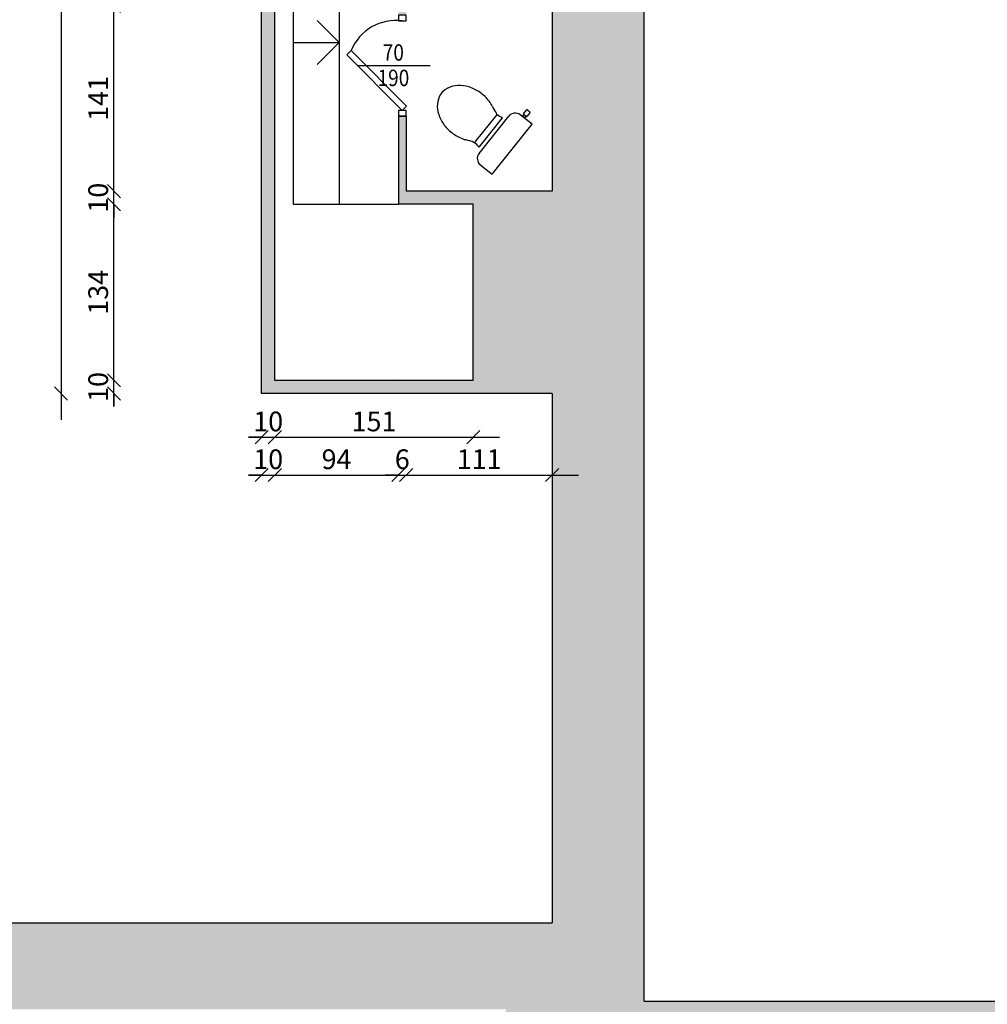
# Model space of a CAD drawing. Units: millimetres. Extents: x 22813 to 49644, y -44854 to -21050.
# Drawn here: x 26109 to 26845, y -38968 to -38219 of the extents above; entities that cross this region are included whole.
import ezdxf

# ---------------------------------------------------------------- set-up
doc = ezdxf.new("R2010")
doc.units = ezdxf.units.MM
doc.header["$LTSCALE"] = 100
doc.linetypes.add('MP', pattern=[0.36, 0.2, -0.16])
for name, color, linetype in [('BA_txs', 2, 'Continuous'), ('CIEŃKA', 2, 'Continuous'), ('DRZWI', 7, 'Continuous'), ('podkład', 8, 'Continuous'), ('SCIANY', 4, 'Continuous'), ('wymiaty', 6, 'Continuous'), ('WYP', 8, 'MP')]:
    doc.layers.add(name, color=color, linetype=linetype)
doc.styles.add('BIKTS', font='arial.ttf', dxfattribs={"width": 0.8})
doc.styles.add('BIKWYM', font='BIKROMSW.SHX', dxfattribs={"width": 0.8})
doc.dimstyles.new('BA_KR_50', dxfattribs={"dimscale": 0, "dimtxt": 15, "dimasz": 10, "dimexe": 11, "dimexo": 0, "dimgap": 0, "dimtad": 0, "dimdec": 0, "dimrnd": 0.5, "dimzin": 9, "dimdsep": 46, "dimtxsty": 'BIKWYM', "dimblk": 'OBLIQUE', "dimcen": 0, "dimdle": 20, "dimse1": 1, "dimse2": 1, "dimclrd": 256, "dimclre": 256, "dimclrt": 7, "dimadec": 0, "dimazin": 0, "dimtfac": 0.033333, "dimtdec": 0, "dimtix": 1, "dimtmove": 0, "dimatfit": 3, "dimldrblk": 'WYM-KR', "dimfxl": 0, "dimtvp": 0.8, "dimtolj": 1, "dimarcsym": 0})

# ---------------------------------------------------------------- blocks, each defined once
blk = doc.blocks.new('ubi024_r')
for p, q in [((11.57, 25.41), (36.95, 25.43)), ((6.2, 17.71), (42.58, 17.71)), ((9.89, 20.71), (38.47, 20.71)), ((0, 11.51), (0, 8.85)), ((0, 8.85), (0, 0)), ((48.69, 0), (48.69, 11.55)), ((48.69, 9.44), (50.48, 9.44)), ((50.48, 7.22), (50.48, 9.66)), ((50.89, 10.06), (54.57, 10.06)), ((54.98, 9.66), (54.98, 7.22)), ((0, 0), (48.69, 0)), ((48.69, 7.43), (50.48, 7.43)), ((54.57, 6.81), (50.89, 6.81))]:
    blk.add_line(p, q)
for centre, radius, start, end in [((24.49, 53.19), 15.46, 95.89908, 123.89159), ((24.26, 54.02), 14.61, 66.26831, 95.34883), ((32.95, 45.33), 27.22, 147.01289, 166.16153), ((27.3, 49.08), 20.44, 123.99482, 147.19975), ((22.73, 50.78), 18.19, 40.87531, 65.97041), ((17.83, 46.47), 24.72, 20.57523, 40.99951), ((12.44, 44.32), 30.52, 3.05704, 20.79197), ((37.19, 44.16), 31.62, 165.94653, 183.2656), ((11.35, 44.15), 31.62, 345.94653, 3.2656), ((36.1, 43.99), 30.52, 183.05704, 200.79197), ((31.21, 42.11), 25.28, 200.73311, 208.54868), ((-3.61, 24.16), 13.91, 10.32896, 24.95115), ((54.44, 23.58), 16.29, 148.53709, 169.09468), ((15.6, 42.98), 27.22, 336.40062, 346.16153), ((-19.16, 27.3), 29.79, 347.19941, 357.04192), ((11.57, 26.92), 1.52, 190.32896, 270.06237), ((36.95, 26.95), 1.52, 270.06237, 349.09468), ((67.59, 27.3), 29.79, 182.95808, 192.80059), ((6.2, 11.51), 6.2, 90, 180.00159), ((42.5, 11.51), 6.2, 0, 90), ((50.89, 9.66), 0.404, 90, 180), ((54.57, 9.66), 0.404, 0, 90), ((50.89, 7.22), 0.404, 180, 270), ((54.57, 7.22), 0.404, 270, 0)]:
    blk.add_arc(centre, radius, start, end)
blk = doc.blocks.new('_Oblique')
at = {"color": 0, "linetype": 'ByBlock', "lineweight": -2}
blk.add_line((-0.5, -0.5), (0.5, 0.5), dxfattribs=at)
blk = doc.blocks.new('*D842')
at = {"layer": 'Defpoints', "color": 0}
for p in [(26180.62, -38493.24), (26302.99, -38493.24), (26292.99, -38503.24)]:
    blk.add_point(p, dxfattribs=at)
at = {"layer": 'wymiaty', "lineweight": -2}
for p, q in [((26180.62, -38493.24), (26180.62, -38483.24)), ((26180.62, -38503.24), (26180.62, -38493.24)), ((26180.62, -38503.24), (26180.62, -38513.24))]:
    blk.add_line(p, q, dxfattribs=at)
at = {"layer": 'wymiaty', "lineweight": -2, "xscale": 10, "yscale": 10, "zscale": 10}
for p, rotation in [((26180.62, -38493.24), 270), ((26180.62, -38503.24), 90)]:
    blk.add_blockref('_Oblique', p, dxfattribs=dict(at, rotation=rotation))
at = {"layer": 'wymiaty', "color": 7, "insert": (26168.62, -38498.24), "char_height": 15, "attachment_point": 5, "rotation": 90, "style": 'BIKWYM'}
blk.add_mtext('\\A1;10', dxfattribs=at)
blk = doc.blocks.new('WYM-KR')
at = {"color": 7, "linetype": 'ByBlock'}
blk.add_line((6.24, 6.24), (-6.24, -6.24), dxfattribs=at)
at = {"linetype": 'ByBlock'}
blk.add_line((11.52, 0), (-11.52, 0), dxfattribs=at)
blk = doc.blocks.new('*D843')
at = {"layer": 'Defpoints', "color": 0}
for p in [(26180.62, -38359.24), (26396.99, -38359.24), (26302.99, -38493.24)]:
    blk.add_point(p, dxfattribs=at)
at = {"layer": 'wymiaty', "lineweight": -2}
blk.add_line((26180.62, -38513.24), (26180.62, -38339.24), dxfattribs=at)
at = {"layer": 'wymiaty', "lineweight": -2, "xscale": 10, "yscale": 10, "zscale": 10}
for p, rotation in [((26180.62, -38359.24), 90), ((26180.62, -38493.24), 270)]:
    blk.add_blockref('_Oblique', p, dxfattribs=dict(at, rotation=rotation))
at = {"layer": 'wymiaty', "color": 7, "insert": (26168.62, -38426.24), "char_height": 15, "attachment_point": 5, "rotation": 90, "style": 'BIKWYM'}
blk.add_mtext('\\A1;134', dxfattribs=at)
blk = doc.blocks.new('*D844')
at = {"layer": 'Defpoints', "color": 0}
for p in [(26180.62, -38349.24), (26402.99, -38349.24), (26396.99, -38359.24)]:
    blk.add_point(p, dxfattribs=at)
at = {"layer": 'wymiaty', "lineweight": -2}
for p, q in [((26180.62, -38349.24), (26180.62, -38339.24)), ((26180.62, -38359.24), (26180.62, -38349.24)), ((26180.62, -38359.24), (26180.62, -38369.24))]:
    blk.add_line(p, q, dxfattribs=at)
at = {"layer": 'wymiaty', "lineweight": -2, "xscale": 10, "yscale": 10, "zscale": 10}
for p, rotation in [((26180.62, -38349.24), 270), ((26180.62, -38359.24), 90)]:
    blk.add_blockref('_Oblique', p, dxfattribs=dict(at, rotation=rotation))
at = {"layer": 'wymiaty', "color": 7, "insert": (26168.62, -38354.24), "char_height": 15, "attachment_point": 5, "rotation": 90, "style": 'BIKWYM'}
blk.add_mtext('\\A1;10', dxfattribs=at)
blk = doc.blocks.new('*D845')
at = {"layer": 'Defpoints', "color": 0}
for p in [(26180.62, -38208.24), (26402.99, -38208.24), (26402.99, -38349.24)]:
    blk.add_point(p, dxfattribs=at)
at = {"layer": 'wymiaty', "lineweight": -2}
blk.add_line((26180.62, -38369.24), (26180.62, -38188.24), dxfattribs=at)
at = {"layer": 'wymiaty', "lineweight": -2, "xscale": 10, "yscale": 10, "zscale": 10}
for p, rotation in [((26180.62, -38208.24), 90), ((26180.62, -38349.24), 270)]:
    blk.add_blockref('_Oblique', p, dxfattribs=dict(at, rotation=rotation))
at = {"layer": 'wymiaty', "color": 7, "insert": (26168.62, -38278.74), "char_height": 15, "attachment_point": 5, "rotation": 90, "style": 'BIKWYM'}
blk.add_mtext('\\A1;141', dxfattribs=at)
blk = doc.blocks.new('*D851')
at = {"layer": 'Defpoints', "color": 0}
for p in [(26292.99, -37890.24), (26140.37, -38503.24), (26292.99, -38503.24)]:
    blk.add_point(p, dxfattribs=at)
at = {"layer": 'wymiaty', "lineweight": -2}
blk.add_line((26140.37, -37870.24), (26140.37, -38523.24), dxfattribs=at)
at = {"layer": 'wymiaty', "lineweight": -2, "xscale": 10, "yscale": 10, "zscale": 10}
for p, rotation in [((26140.37, -37890.24), 90), ((26140.37, -38503.24), 270)]:
    blk.add_blockref('_Oblique', p, dxfattribs=dict(at, rotation=rotation))
at = {"layer": 'wymiaty', "color": 7, "insert": (26128.37, -38196.74), "char_height": 15, "attachment_point": 5, "rotation": 90, "style": 'BIKWYM'}
blk.add_mtext('\\A1;613', dxfattribs=at)
blk = doc.blocks.new('*D852')
at = {"layer": 'Defpoints', "color": 0}
for p in [(26302.99, -38493.24), (26292.99, -38503.24), (26302.99, -38536.5)]:
    blk.add_point(p, dxfattribs=at)
at = {"layer": 'wymiaty', "lineweight": -2}
for p, q in [((26292.99, -38536.5), (26282.99, -38536.5)), ((26292.99, -38536.5), (26302.99, -38536.5)), ((26302.99, -38536.5), (26312.99, -38536.5))]:
    blk.add_line(p, q, dxfattribs=at)
at = {"layer": 'wymiaty', "lineweight": -2, "xscale": 10, "yscale": 10, "zscale": 10}
blk.add_blockref('_Oblique', (26292.99, -38536.5), dxfattribs=at)
at = {"layer": 'wymiaty', "lineweight": -2, "xscale": 10, "yscale": 10, "zscale": 10, "rotation": 180}
blk.add_blockref('_Oblique', (26302.99, -38536.5), dxfattribs=at)
at = {"layer": 'wymiaty', "color": 7, "insert": (26297.99, -38524.5), "char_height": 15, "attachment_point": 5, "style": 'BIKWYM'}
blk.add_mtext('\\A1;10', dxfattribs=at)
blk = doc.blocks.new('*D853')
at = {"layer": 'Defpoints', "color": 0}
for p in [(26302.99, -38493.24), (26453.99, -38493.24), (26453.99, -38536.5)]:
    blk.add_point(p, dxfattribs=at)
at = {"layer": 'wymiaty', "lineweight": -2}
blk.add_line((26282.99, -38536.5), (26473.99, -38536.5), dxfattribs=at)
at = {"layer": 'wymiaty', "lineweight": -2, "xscale": 10, "yscale": 10, "zscale": 10, "rotation": 180}
blk.add_blockref('_Oblique', (26302.99, -38536.5), dxfattribs=at)
at = {"layer": 'wymiaty', "lineweight": -2, "xscale": 10, "yscale": 10, "zscale": 10}
blk.add_blockref('_Oblique', (26453.99, -38536.5), dxfattribs=at)
at = {"layer": 'wymiaty', "color": 7, "insert": (26378.49, -38524.5), "char_height": 15, "attachment_point": 5, "style": 'BIKWYM'}
blk.add_mtext('\\A1;151', dxfattribs=at)
blk = doc.blocks.new('*D854')
at = {"layer": 'Defpoints', "color": 0}
for p in [(26302.99, -38493.24), (26292.99, -38503.24), (26302.99, -38565.25)]:
    blk.add_point(p, dxfattribs=at)
at = {"layer": 'wymiaty', "lineweight": -2}
for p, q in [((26292.99, -38565.25), (26282.99, -38565.25)), ((26292.99, -38565.25), (26302.99, -38565.25)), ((26302.99, -38565.25), (26312.99, -38565.25))]:
    blk.add_line(p, q, dxfattribs=at)
at = {"layer": 'wymiaty', "lineweight": -2, "xscale": 10, "yscale": 10, "zscale": 10}
blk.add_blockref('_Oblique', (26292.99, -38565.25), dxfattribs=at)
at = {"layer": 'wymiaty', "lineweight": -2, "xscale": 10, "yscale": 10, "zscale": 10, "rotation": 180}
blk.add_blockref('_Oblique', (26302.99, -38565.25), dxfattribs=at)
at = {"layer": 'wymiaty', "color": 7, "insert": (26297.99, -38553.25), "char_height": 15, "attachment_point": 5, "style": 'BIKWYM'}
blk.add_mtext('\\A1;10', dxfattribs=at)
blk = doc.blocks.new('*D855')
at = {"layer": 'Defpoints', "color": 0}
for p in [(26396.99, -38359.24), (26302.99, -38493.24), (26396.99, -38565.25)]:
    blk.add_point(p, dxfattribs=at)
at = {"layer": 'wymiaty', "lineweight": -2}
blk.add_line((26282.99, -38565.25), (26416.99, -38565.25), dxfattribs=at)
at = {"layer": 'wymiaty', "lineweight": -2, "xscale": 10, "yscale": 10, "zscale": 10, "rotation": 180}
blk.add_blockref('_Oblique', (26302.99, -38565.25), dxfattribs=at)
at = {"layer": 'wymiaty', "lineweight": -2, "xscale": 10, "yscale": 10, "zscale": 10}
blk.add_blockref('_Oblique', (26396.99, -38565.25), dxfattribs=at)
at = {"layer": 'wymiaty', "color": 7, "insert": (26349.99, -38553.25), "char_height": 15, "attachment_point": 5, "style": 'BIKWYM'}
blk.add_mtext('\\A1;94', dxfattribs=at)
blk = doc.blocks.new('*D856')
at = {"layer": 'Defpoints', "color": 0}
for p in [(26402.99, -38349.24), (26513.99, -38349.24), (26513.99, -38565.25)]:
    blk.add_point(p, dxfattribs=at)
at = {"layer": 'wymiaty', "lineweight": -2}
blk.add_line((26382.99, -38565.25), (26533.99, -38565.25), dxfattribs=at)
at = {"layer": 'wymiaty', "lineweight": -2, "xscale": 10, "yscale": 10, "zscale": 10, "rotation": 180}
blk.add_blockref('_Oblique', (26402.99, -38565.25), dxfattribs=at)
at = {"layer": 'wymiaty', "lineweight": -2, "xscale": 10, "yscale": 10, "zscale": 10}
blk.add_blockref('_Oblique', (26513.99, -38565.25), dxfattribs=at)
at = {"layer": 'wymiaty', "color": 7, "insert": (26458.49, -38553.25), "char_height": 15, "attachment_point": 5, "style": 'BIKWYM'}
blk.add_mtext('\\A1;111', dxfattribs=at)
blk = doc.blocks.new('*D857')
at = {"layer": 'Defpoints', "color": 0}
for p in [(26402.99, -38349.24), (26396.99, -38359.24), (26402.99, -38565.25)]:
    blk.add_point(p, dxfattribs=at)
at = {"layer": 'wymiaty', "lineweight": -2}
for p, q in [((26396.99, -38565.25), (26386.99, -38565.25)), ((26396.99, -38565.25), (26402.99, -38565.25)), ((26402.99, -38565.25), (26412.99, -38565.25))]:
    blk.add_line(p, q, dxfattribs=at)
at = {"layer": 'wymiaty', "lineweight": -2, "xscale": 10, "yscale": 10, "zscale": 10}
blk.add_blockref('_Oblique', (26396.99, -38565.25), dxfattribs=at)
at = {"layer": 'wymiaty', "lineweight": -2, "xscale": 10, "yscale": 10, "zscale": 10, "rotation": 180}
blk.add_blockref('_Oblique', (26402.99, -38565.25), dxfattribs=at)
at = {"layer": 'wymiaty', "color": 7, "insert": (26399.99, -38553.25), "char_height": 15, "attachment_point": 5, "style": 'BIKWYM'}
blk.add_mtext('\\A1;6', dxfattribs=at)
blk = doc.blocks.new('*Z1341')
at = {"layer": 'WYP'}
h = blk.add_hatch(color=256, dxfattribs=at)
h.dxf.hatch_style = 1
h.paths.add_polyline_path([(27853.99, -38970.49), (29047.99, -38970.49), (29047.99, -38879.49), (29425.99, -38879.49), (29425.99, -38855.49), (29652.99, -38855.49), (29652.99, -39154.78), (31947.99, -39154.78), (31947.99, -38574.49), (31877.99, -38574.49), (31877.99, -39109.49), (29722.99, -39109.49), (29722.99, -38809.49), (29425.99, -38809.49), (29425.99, -38706.99), (29405.94, -38706.99), (29405.94, -38716.99), (29364.99, -38716.99), (29364.99, -38809.49), (29047.99, -38809.49), (29047.99, -38473.49), (29066.99, -38473.49), (29066.99, -38416.49), (28987.99, -38416.49), (28987.99, -38922.49), (27853.99, -38922.49), (27853.99, -38050.8), (27892.99, -38050.8), (27892.99, -38030.8), (27877.99, -38030.8), (27877.99, -38035.8), (27786.99, -38035.8), (27786.99, -38019.49), (27706.99, -38019.49), (27706.99, -38038.49), (27573.99, -38038.49), (27573.99, -38076.49), (27564.99, -38076.49), (27564.99, -38088.49), (27709.99, -38088.49), (27709.99, -38109.8), (27786.99, -38109.8), (27786.99, -38965.49), (26583.99, -38965.49), (26583.99, -38088.49), (26692.99, -38088.49), (26692.99, -38076.49), (26683.99, -38076.49), (26683.99, -38038.49), (26583.99, -38038.49), (26583.99, -38029.24), (26513.99, -38029.24), (26513.99, -38097.24), (26396.99, -38097.24), (26396.99, -38114.24), (26402.99, -38114.24), (26402.99, -38107.24), (26513.99, -38107.24), (26513.99, -38198.24), (26402.99, -38198.24), (26402.99, -38191.24), (26396.99, -38191.24), (26396.99, -38215.24), (26402.99, -38215.24), (26402.99, -38208.24), (26513.99, -38208.24), (26513.99, -38349.24), (26402.99, -38349.24), (26402.99, -38292.24), (26396.99, -38292.24), (26396.99, -38359.24), (26453.99, -38359.24), (26453.99, -38493.24), (26302.99, -38493.24), (26302.99, -38037.24), (26292.99, -38037.24), (26292.99, -38503.24), (26513.99, -38503.24), (26513.99, -38905.88), (25359.38, -38905.88), (25359.38, -37708.11), (25293.38, -37708.11), (25293.38, -38882.49), (25293.38, -38971.88), (25346.1, -38971.88), (26478.99, -38971.88), (26478.99, -39065.49), (27853.99, -39065.49)])
at = {"layer": 'BA_txs'}
for p, q in [((26352, -38236.24), (26335.23, -38219.54)), ((26317, -38236.24), (26352, -38236.24)), ((26352, -38236.24), (26335.23, -38252.95))]:
    blk.add_line(p, q, dxfattribs=at)
at = {"layer": 'CIEŃKA'}
blk.add_line((26365.55, -38253.74), (26421.17, -38253.74), dxfattribs=at)
at = {"layer": 'DRZWI'}
for p, q in [((26361.08, -38242.31), (26357.93, -38245.44)), ((26399.99, -38287.79), (26357.93, -38245.44)), ((26403.15, -38284.65), (26361.08, -38242.31)), ((26403.15, -38284.65), (26399.99, -38287.79))]:
    blk.add_line(p, q, dxfattribs=at)
for points in [[(26396.99, -38219.69), (26402.99, -38219.69), (26402.99, -38215.24), (26396.99, -38215.24)], [(26396.99, -38292.24), (26402.99, -38292.24), (26402.99, -38287.79), (26396.99, -38287.79)]]:
    blk.add_lwpolyline(points, close=True, dxfattribs=at)
blk.add_arc((26395.12, -38256.08), 36.72, 82.37459, 157.96966, dxfattribs=at)
at = {"layer": 'podkład'}
for p, q in [((26317, -38113.25), (26317, -38359.24)), ((26352, -38113.25), (26352, -38359.24)), ((26317, -38359.24), (26352, -38359.24)), ((26352, -38359.24), (26396.99, -38359.24))]:
    blk.add_line(p, q, dxfattribs=at)
at = {"layer": 'SCIANY'}
for p, q in [((26292.99, -38503.24), (26292.99, -38037.24)), ((26302.99, -38493.24), (26302.99, -38037.24)), ((26583.99, -38965.49), (26583.99, -38088.49)), ((26513.99, -38208.24), (26513.99, -38349.24)), ((26396.99, -38292.24), (26396.99, -38359.24)), ((26402.99, -38292.24), (26396.99, -38292.24)), ((26402.99, -38292.24), (26402.99, -38349.24)), ((26302.99, -38368.88), (26302.99, -38318.88)), ((26513.99, -38349.24), (26402.99, -38349.24)), ((26453.99, -38359.24), (26396.99, -38359.24)), ((26453.99, -38493.24), (26453.99, -38359.24)), ((26453.99, -38493.24), (26302.99, -38493.24)), ((26302.99, -38493.24), (26302.99, -38493.24)), ((26396.99, -38492.24), (26396.99, -38492.24)), ((26513.99, -38503.24), (26292.99, -38503.24)), ((26513.99, -38503.24), (26513.99, -38905.88)), ((25359.38, -38905.88), (26513.99, -38905.88)), ((26440.99, -38905.88), (26440.99, -38905.88)), ((26583.99, -38965.49), (27786.99, -38965.49))]:
    blk.add_line(p, q, dxfattribs=at)
at = {"layer": 'podkład', "rotation": 51.39319335870655}
blk.add_blockref('ubi024_r', (26468.38, -38336.44), dxfattribs=at)
at = {"layer": 'BA_txs', "style": 'BIKTS', "width": 0.85}
for s, p in [('70', (26385.15, -38249.98)), ('190', (26381.18, -38269.35))]:
    blk.add_text(s, height=12.5, dxfattribs=at).set_placement(p)
at = {"layer": 'wymiaty'}
for base, p1, p2, override, picture, middle in [((26140.37, -38503.24), (26292.99, -37890.24), (26292.99, -38503.24), {"dimscale": 1}, '*D851', (26128.37, -38196.74)), ((26180.62, -38208.24), (26402.99, -38349.24), (26402.99, -38208.24), {"dimscale": 1}, '*D845', (26168.62, -38278.74)), ((26180.62, -38359.24), (26302.99, -38493.24), (26396.99, -38359.24), {"dimscale": 1, "dimtmove": 1}, '*D843', (26168.62, -38426.24)), ((26180.62, -38349.24), (26396.99, -38359.24), (26402.99, -38349.24), {"dimscale": 1, "dimtmove": 1}, '*D844', (26168.62, -38354.24)), ((26180.62, -38493.24), (26292.99, -38503.24), (26302.99, -38493.24), {"dimscale": 1}, '*D842', (26168.62, -38498.24))]:
    dim = blk.add_linear_dim(base=base, p1=p1, p2=p2, angle=90, dimstyle='BA_KR_50', override=override, dxfattribs=at)
    dim.commit()
    dim.dimension.update_dxf_attribs({"geometry": picture, "text_midpoint": middle})
for base, p1, p2, override, picture, middle in [((26513.99, -38565.25), (26402.99, -38349.24), (26513.99, -38349.24), {"dimscale": 1, "dimtmove": 1}, '*D856', (26458.49, -38553.25)), ((26402.99, -38565.25), (26396.99, -38359.24), (26402.99, -38349.24), {"dimscale": 1}, '*D857', (26399.99, -38553.25)), ((26396.99, -38565.25), (26302.99, -38493.24), (26396.99, -38359.24), {"dimscale": 1, "dimtmove": 1}, '*D855', (26349.99, -38553.25)), ((26302.99, -38536.5), (26292.99, -38503.24), (26302.99, -38493.24), {"dimscale": 1}, '*D852', (26297.99, -38524.5)), ((26453.99, -38536.5), (26302.99, -38493.24), (26453.99, -38493.24), {"dimscale": 1, "dimtmove": 1}, '*D853', (26378.49, -38524.5)), ((26302.99, -38565.25), (26292.99, -38503.24), (26302.99, -38493.24), {"dimscale": 1}, '*D854', (26297.99, -38553.25))]:
    dim = blk.add_linear_dim(base=base, p1=p1, p2=p2, dimstyle='BA_KR_50', override=override, dxfattribs=at)
    dim.commit()
    dim.dimension.update_dxf_attribs({"geometry": picture, "text_midpoint": middle})

msp = doc.modelspace()

# ---------------------------------------------------------------- block references
msp.add_blockref('*Z1341', (0, 0))

doc.saveas('drawing.dxf')
